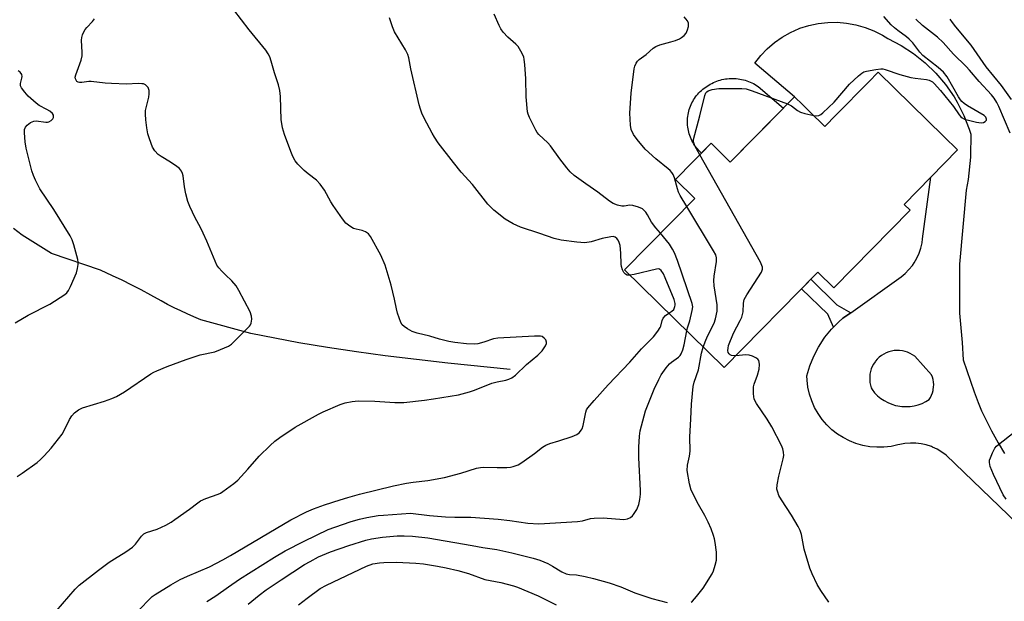
# Model space of a CAD drawing. Units: inches. Extents: x 1249763 to 1255763, y 493455 to 497456.
# Drawn here: x 1251335 to 1251659, y 496780 to 496972 of the extents above; entities that cross this region are included whole.
import ezdxf

# ---------------------------------------------------------------- set-up
doc = ezdxf.new("R2010")
doc.units = ezdxf.units.IN
doc.header["$MEASUREMENT"] = 0
for name, color, linetype in [('BLDG-Footprint', 5, 'Continuous'), ('CULTRL-Pad', 6, 'Continuous'), ('HYDRO-Canal', 164, 'Continuous'), ('TRANS-Non Street Sidewalk', 7, 'Continuous'), ('TRANS-Road', 130, 'Continuous'), ('Undefined', 1, 'Continuous')]:
    doc.layers.add(name, color=color, linetype=linetype)

msp = doc.modelspace()

# ---------------------------------------------------------------- linework, layer by layer
at = {"layer": 'BLDG-Footprint', "elevation": 363.97}
msp.add_lwpolyline([(1251617.71, 496954.26), (1251639.29, 496933.08), (1251643.86, 496928.61), (1251635.01, 496919.59), (1251626.23, 496910.64), (1251628.2, 496908.71), (1251603.11, 496883.13), (1251597.83, 496888.31), (1251566.98, 496856.87), (1251534.17, 496889.06), (1251557.3, 496912.64), (1251550.97, 496918.85), (1251562.68, 496930.79), (1251569.02, 496924.57), (1251590.18, 496946.15), (1251592.94, 496943.44), (1251595.11, 496941.32), (1251600.16, 496936.36), (1251603.89, 496940.17), (1251614.47, 496950.96)], close=True, dxfattribs=at)
at = {"layer": 'CULTRL-Pad'}
msp.add_lwpolyline([(1251586.49, 496942.39), (1251569.02, 496924.57), (1251562.68, 496930.79), (1251559.54, 496927.58), (1251559.11, 496927.97), (1251558.7, 496928.39), (1251558.3, 496928.82), (1251557.93, 496929.26), (1251557.57, 496929.73), (1251557.24, 496930.2), (1251556.92, 496930.7), (1251556.63, 496931.2), (1251556.36, 496931.71), (1251556.11, 496932.24), (1251555.88, 496932.78), (1251555.67, 496933.33), (1251555.49, 496933.88), (1251555.33, 496934.44), (1251555.2, 496935.01), (1251555.09, 496935.58), (1251555, 496936.16), (1251554.94, 496936.74), (1251554.91, 496937.32), (1251554.89, 496937.9), (1251554.91, 496938.49), (1251554.94, 496939.07), (1251555, 496939.65), (1251555.09, 496940.23), (1251555.2, 496940.8), (1251555.34, 496941.36), (1251555.49, 496941.93), (1251555.68, 496942.48), (1251555.88, 496943.03), (1251556.11, 496943.56), (1251556.36, 496944.09), (1251556.63, 496944.61), (1251556.93, 496945.11), (1251557.24, 496945.6), (1251557.58, 496946.08), (1251557.93, 496946.54), (1251558.31, 496946.99), (1251558.7, 496947.42), (1251559.11, 496947.83), (1251559.54, 496948.23), (1251559.98, 496948.6), (1251560.44, 496948.96), (1251560.92, 496949.3), (1251561.4, 496949.64), (1251561.9, 496949.97), (1251562.41, 496950.27), (1251562.94, 496950.55), (1251563.47, 496950.81), (1251564.02, 496951.05), (1251564.57, 496951.26), (1251565.13, 496951.46), (1251565.7, 496951.63), (1251566.27, 496951.78), (1251566.85, 496951.9), (1251567.44, 496952), (1251568.03, 496952.08), (1251568.62, 496952.14), (1251569.21, 496952.17), (1251569.81, 496952.18), (1251570.4, 496952.16), (1251570.99, 496952.12), (1251571.58, 496952.06), (1251572.17, 496951.97), (1251572.75, 496951.86), (1251573.33, 496951.72), (1251573.9, 496951.57), (1251574.47, 496951.39), (1251575.03, 496951.19), (1251575.58, 496950.96), (1251576.12, 496950.71), (1251576.65, 496950.45), (1251577.17, 496950.16), (1251577.68, 496949.85), (1251578.17, 496949.52)], close=True, dxfattribs=at)
at = {"layer": 'HYDRO-Canal'}
msp.add_lwpolyline([(1251496.56, 496856.24), (1251475.98, 496858.39), (1251455.42, 496860.79), (1251445.91, 496862.06), (1251436.42, 496863.49), (1251426.96, 496865.09), (1251411.12, 496868.15), (1251394.64, 496872.62), (1251392.42, 496873.57), (1251390.22, 496874.55), (1251388.03, 496875.57), (1251385.86, 496876.63), (1251383.72, 496877.72), (1251381.59, 496878.86), (1251378.16, 496880.78), (1251375.06, 496882.46), (1251371.94, 496884.09), (1251368.79, 496885.65), (1251365.6, 496887.17), (1251361.68, 496888.94), (1251345.46, 496894.43), (1251335.87, 496900.53), (1251333, 496902.68)], dxfattribs=at)
at = {"layer": 'TRANS-Non Street Sidewalk'}
msp.add_lwpolyline([(1251608.65, 496874.94), (1251606.1, 496873.12), (1251604.77, 496871.97), (1251603.01, 496870.2), (1251601.1, 496874.44), (1251592.5, 496882.88), (1251595.55, 496885.98), (1251604.14, 496877.55)], close=True, dxfattribs=at)
at = {"layer": 'TRANS-Road'}
msp.add_polyline3d([(1251663.43, 496805.49, 0), (1251640.11, 496828.03, 0), (1251638.69, 496829.07, 0), (1251637.17, 496829.97, 0), (1251635.57, 496830.71, 0), (1251635.22, 496830.85, 0), (1251633.54, 496831.39, 0), (1251631.81, 496831.77, 0), (1251630.06, 496831.98, 0), (1251628.3, 496832.02, 0), (1251626.54, 496831.88, 0), (1251624.8, 496831.57, 0), (1251624.23, 496831.43, 0), (1251621.95, 496830.94, 0), (1251619.62, 496830.67, 0), (1251617.28, 496830.64, 0), (1251614.95, 496830.83, 0), (1251612.65, 496831.25, 0), (1251610.4, 496831.9, 0), (1251608.22, 496832.76, 0), (1251606.14, 496833.83, 0), (1251604.35, 496834.98, 0), (1251602.5, 496836.42, 0), (1251600.81, 496838.04, 0), (1251599.28, 496839.81, 0), (1251597.93, 496841.72, 0), (1251596.78, 496843.76, 0), (1251595.83, 496845.9, 0), (1251595.1, 496848.12, 0), (1251594.59, 496850.4, 0), (1251594.3, 496852.73, 0), (1251594.24, 496854.12, 0), (1251595.19, 496857.42, 0), (1251596.47, 496860.61, 0), (1251598.05, 496863.66, 0), (1251599.92, 496866.54, 0), (1251600.17, 496866.88, 0), (1251602.35, 496869.54, 0), (1251603.01, 496870.2, 0), (1251604.77, 496871.97, 0), (1251606.1, 496873.12, 0), (1251608.65, 496874.94, 0), (1251625.24, 496886.79, 0), (1251626.6, 496887.92, 0), (1251627.85, 496889.18, 0), (1251628.97, 496890.56, 0), (1251629.54, 496891.39, 0), (1251630.43, 496892.92, 0), (1251631.17, 496894.54, 0), (1251631.75, 496896.22, 0), (1251632.16, 496897.95, 0), (1251632.35, 496899.26, 0), (1251635.01, 496919.59, 0), (1251643.86, 496928.61, 0), (1251639.29, 496933.08, 0), (1251617.71, 496954.26, 0), (1251614.47, 496950.96, 0), (1251603.89, 496940.17, 0), (1251600.16, 496936.36, 0), (1251595.11, 496941.32, 0), (1251592.94, 496943.44, 0), (1251590.18, 496946.15, 0), (1251577.11, 496957.24, 0), (1251579.04, 496959.71, 0), (1251581.2, 496961.96, 0), (1251583.57, 496964, 0), (1251586.12, 496965.8, 0), (1251588.85, 496967.33, 0), (1251591.71, 496968.59, 0), (1251591.94, 496968.68, 0), (1251594.92, 496969.63, 0), (1251597.98, 496970.29, 0), (1251601.08, 496970.64, 0), (1251604.21, 496970.69, 0), (1251607.32, 496970.43, 0), (1251610.4, 496969.86, 0), (1251613.4, 496969, 0), (1251616.3, 496967.85, 0), (1251619.08, 496966.41, 0), (1251620.88, 496965.29, 0), (1251625.25, 496963.04, 0), (1251629.37, 496960.39, 0), (1251633.21, 496957.33, 0), (1251636.74, 496953.92, 0), (1251639.91, 496950.18, 0), (1251642.7, 496946.14, 0), (1251643.75, 496944.38, 0), (1251645.95, 496939.99, 0), (1251647.72, 496935.41, 0), (1251648.21, 496933.84, 0), (1251648.15, 496926.53, 0), (1251648.13, 496926.17, 0), (1251647.31, 496918.9, 0), (1251646.65, 496915.33, 0), (1251644.53, 496890.94, 0), (1251644.44, 496888.02, 0), (1251644.45, 496874.82, 0), (1251645.35, 496865.17, 0), (1251645.73, 496859.42, 0), (1251649.32, 496848.89, 0), (1251650.62, 496845.42, 0), (1251651.76, 496842.63, 0), (1251653.13, 496839.75, 0), (1251655.05, 496836.06, 0), (1251657.26, 496832.05, 0), (1251659.3, 496828.55, 0)], dxfattribs=at)
msp.add_polyline3d([(1251624.77, 496862.52, 0), (1251623.87, 496862.54, 0), (1251622.97, 496862.48, 0), (1251622.08, 496862.32, 0), (1251621.21, 496862.08, 0), (1251620.36, 496861.75, 0), (1251619.55, 496861.34, 0), (1251618.79, 496860.85, 0), (1251618.08, 496860.3, 0), (1251617.42, 496859.67, 0), (1251616.84, 496858.98, 0), (1251616.71, 496858.82, 0), (1251616.21, 496858.07, 0), (1251615.78, 496857.27, 0), (1251615.44, 496856.43, 0), (1251615.18, 496855.57, 0), (1251615, 496854.68, 0), (1251614.91, 496853.78, 0), (1251614.91, 496852.88, 0), (1251615, 496851.98, 0), (1251615.18, 496851.09, 0), (1251615.44, 496850.22, 0), (1251615.68, 496849.62, 0), (1251616.54, 496848.57, 0), (1251617.51, 496847.61, 0), (1251618.56, 496846.74, 0), (1251619.69, 496845.99, 0), (1251620.89, 496845.35, 0), (1251622.15, 496844.83, 0), (1251623.46, 496844.43, 0), (1251624.14, 496844.28, 0), (1251625.49, 496844.09, 0), (1251626.85, 496844.02, 0), (1251628.21, 496844.09, 0), (1251629.55, 496844.3, 0), (1251630.87, 496844.63, 0), (1251632.15, 496845.09, 0), (1251633.38, 496845.68, 0), (1251634.53, 496846.37, 0), (1251634.96, 496847.07, 0), (1251635.32, 496847.81, 0), (1251635.6, 496848.59, 0), (1251635.81, 496849.38, 0), (1251635.86, 496849.63, 0), (1251635.97, 496850.45, 0), (1251635.99, 496851.27, 0), (1251635.93, 496852.1, 0), (1251635.8, 496852.91, 0), (1251635.58, 496853.71, 0), (1251635.29, 496854.48, 0), (1251635.26, 496854.53, 0), (1251629.77, 496860.61, 0), (1251629.03, 496861.13, 0), (1251628.24, 496861.57, 0), (1251627.41, 496861.94, 0), (1251626.55, 496862.22, 0), (1251625.67, 496862.42, 0)], close=True, dxfattribs=at)
at = {"layer": 'Undefined'}
for points, elevation in [([(1251346.99, 496776.61), (1251353.34, 496783.9), (1251354.56, 496785.16), (1251360.99, 496790.17), (1251364.52, 496792.76), (1251366.21, 496793.91), (1251369.92, 496796.15), (1251372.21, 496797.77), (1251373.21, 496798.75), (1251375.11, 496801.29), (1251375.87, 496802.07), (1251376.77, 496802.57), (1251380.27, 496803.69), (1251383.12, 496804.97), (1251384.86, 496805.97), (1251386.09, 496806.8), (1251390.93, 496810.27), (1251393.63, 496812.36), (1251394.55, 496812.97), (1251396.28, 496813.8), (1251400.33, 496815.17), (1251401.11, 496815.54), (1251401.86, 496816.02), (1251405.5, 496818.66), (1251406.88, 496819.79), (1251410.2, 496823.4), (1251413.87, 496827.7), (1251417.49, 496831.25), (1251419.03, 496832.65), (1251420.68, 496833.85), (1251425.77, 496837.28), (1251433.41, 496841.56), (1251434.98, 496842.32), (1251440.6, 496844.72), (1251442.23, 496845.26), (1251444.49, 496845.72), (1251446.5, 496845.88), (1251451.98, 496845.87), (1251458.52, 496845.4), (1251461.55, 496845.41), (1251468.32, 496846.17), (1251471.27, 496846.57), (1251479.54, 496847.94), (1251483.17, 496848.88), (1251484.82, 496849.42), (1251490.52, 496851.71), (1251492.2, 496852.19), (1251495.06, 496852.73), (1251496.11, 496853.07), (1251497.09, 496853.53), (1251498.25, 496854.44), (1251501.95, 496857.91), (1251505.61, 496860.95), (1251507.06, 496862.4), (1251508.14, 496864.07), (1251508.46, 496864.8), (1251508.52, 496865.27), (1251508.25, 496865.98), (1251507.73, 496866.62), (1251507.07, 496867.09), (1251506.55, 496867.24), (1251504.49, 496867.27), (1251492.47, 496866.62), (1251491.08, 496866.36), (1251487.85, 496865.27), (1251485.84, 496864.73), (1251484.69, 496864.62), (1251482.11, 496864.7), (1251478.36, 496865.12), (1251476.35, 496865.45), (1251473.25, 496866.25), (1251470.11, 496867.19), (1251465.89, 496868.24), (1251464.27, 496868.83), (1251462.77, 496869.68), (1251461.58, 496870.47), (1251460.98, 496871.03), (1251460.55, 496871.76), (1251459.45, 496874.82), (1251459.06, 496876.22), (1251458.46, 496879.48), (1251457.35, 496884.05), (1251456.07, 496888.47), (1251455.35, 496890.62), (1251453.93, 496893.98), (1251450.56, 496900.07), (1251449.83, 496900.93), (1251448.88, 496901.58), (1251447.8, 496902.01), (1251445.77, 496902.49), (1251444.93, 496902.76), (1251443.75, 496903.44), (1251442.47, 496904.48), (1251441.35, 496905.86), (1251438.24, 496910.25), (1251437.48, 496911.5), (1251435.42, 496915.32), (1251433.95, 496917.38), (1251432.79, 496918.6), (1251430.01, 496920.71), (1251428.7, 496921.87), (1251426.6, 496923.91), (1251425.74, 496925.02), (1251424.96, 496926.49), (1251424.29, 496928.07), (1251422.24, 496933.67), (1251421.6, 496935.92), (1251421.3, 496937.33), (1251421.17, 496938.48), (1251420.9, 496946.26), (1251420.71, 496948.23), (1251420.23, 496950.08), (1251418.98, 496953.97), (1251417.88, 496957.89), (1251417.42, 496959.26), (1251416.87, 496960.31), (1251416.06, 496961.51), (1251410.55, 496968.14), (1251405.52, 496974.72)], 356), ([(1251546, 496901.13), (1251544.46, 496902.97), (1251543.11, 496904.76), (1251541.74, 496907.23), (1251541.17, 496908.1), (1251540.66, 496908.67), (1251540.08, 496909.15), (1251538.84, 496909.77), (1251536.92, 496910.33), (1251535.96, 496910.4), (1251534.08, 496910.1), (1251533.25, 496910.09), (1251531.83, 496910.42), (1251530.46, 496910.95), (1251529.25, 496911.72), (1251525.44, 496914.72), (1251521.4, 496917.45), (1251517.57, 496920.19), (1251516.3, 496921.4), (1251515.16, 496922.72), (1251512.86, 496925.72), (1251509.86, 496929.92), (1251508.91, 496930.9), (1251505.96, 496933.65), (1251505.43, 496934.32), (1251504.99, 496935.07), (1251502.93, 496939.3), (1251502.49, 496940.38), (1251502.28, 496941.21), (1251501.84, 496946.1), (1251501.67, 496952.07), (1251501.36, 496956.71), (1251501.19, 496958.43), (1251500.98, 496959.27), (1251500.09, 496961.16), (1251499.15, 496962.66), (1251498.34, 496963.46), (1251495.71, 496965.72), (1251494.23, 496967.4), (1251493.41, 496968.52), (1251492.88, 496969.56), (1251491.25, 496973.36)], 360), ([(1251554.71, 496910), (1251552.53, 496913.63), (1251551.99, 496914.7), (1251551.62, 496915.79), (1251550.61, 496919.43), (1251550.2, 496920.47), (1251549.8, 496921.18), (1251549.23, 496921.8), (1251548.59, 496922.36), (1251544.44, 496925.62), (1251540.93, 496928.9), (1251538.38, 496932.05), (1251537.19, 496933.68), (1251536.42, 496935.37), (1251536.14, 496936.72), (1251535.95, 496940.76), (1251536.36, 496947.31), (1251537.38, 496955.35), (1251537.59, 496956.21), (1251538.05, 496957.16), (1251538.5, 496957.82), (1251539.06, 496958.4), (1251541.26, 496960.1), (1251543.65, 496962.11), (1251544.51, 496962.7), (1251545.78, 496963.23), (1251549.38, 496964.18), (1251550.97, 496964.69), (1251552.24, 496965.21), (1251552.94, 496965.64), (1251553.79, 496966.32), (1251554.49, 496967.13), (1251554.95, 496968.19), (1251555.23, 496969.32), (1251555.29, 496969.88), (1251555.24, 496970.41), (1251554.89, 496971.11), (1251553.78, 496972.42)], 362), ([(1251596.5, 496939.95), (1251597.43, 496939.82), (1251598.19, 496939.92), (1251598.87, 496940.29), (1251599.53, 496940.82), (1251603.26, 496944.33), (1251608.29, 496950.24), (1251611.21, 496953.03), (1251612.3, 496953.94), (1251613.03, 496954.34), (1251613.83, 496954.58), (1251616.93, 496955.16), (1251618.62, 496955.34), (1251619.19, 496955.29), (1251620.05, 496955.09), (1251624.87, 496953.48), (1251628.43, 496952.52), (1251629.84, 496952.24), (1251633.63, 496951.79), (1251634.47, 496951.61), (1251634.95, 496951.41), (1251635.57, 496951.02), (1251636.18, 496950.46), (1251638.23, 496948.15), (1251642.49, 496942.9), (1251644.42, 496940.12), (1251644.95, 496939.53), (1251645.4, 496939.18), (1251646.15, 496938.78), (1251646.97, 496938.51), (1251650.13, 496937.78), (1251651.57, 496937.56), (1251652.34, 496937.64), (1251652.95, 496937.94), (1251653.34, 496938.39), (1251653.39, 496938.75), (1251653.16, 496939.37), (1251652.56, 496939.93), (1251647.1, 496943.17), (1251646.02, 496943.94), (1251645.26, 496944.61), (1251644.82, 496945.12), (1251644.18, 496946.09), (1251640.39, 496952.69), (1251639.18, 496954.19), (1251637.45, 496955.82), (1251632.45, 496959.73), (1251631.46, 496960.81), (1251629.11, 496963.85), (1251627.91, 496965.15), (1251627.02, 496965.91), (1251624.18, 496967.95), (1251623.04, 496968.85), (1251622.02, 496969.84), (1251619.62, 496972.59)], 364), ([(1251334.23, 496821.05), (1251335.89, 496822.11), (1251340.78, 496825.6), (1251341.91, 496826.55), (1251343.11, 496827.77), (1251345.38, 496830.33), (1251348.99, 496834.97), (1251349.6, 496835.97), (1251351.42, 496839.73), (1251352.15, 496841.01), (1251353.09, 496842.02), (1251354.41, 496843.01), (1251355.68, 496843.61), (1251362.98, 496845.83), (1251365.39, 496846.66), (1251366.9, 496847.33), (1251369.56, 496848.87), (1251378.19, 496854.79), (1251379.18, 496855.39), (1251380.2, 496855.86), (1251383.6, 496857.21), (1251389.8, 496859.5), (1251394.42, 496861.04), (1251399.24, 496862.13), (1251401.12, 496862.84), (1251403.75, 496863.98), (1251404.72, 496864.57), (1251405.59, 496865.33), (1251410.71, 496870.53), (1251411.03, 496870.99), (1251411.26, 496871.48), (1251411.46, 496872.8), (1251411.39, 496873.88), (1251410.87, 496875.23), (1251407.22, 496882.31), (1251406.33, 496883.81), (1251404.9, 496885.52), (1251402.79, 496887.42), (1251401.58, 496888.65), (1251400.63, 496889.73), (1251399.97, 496890.67), (1251399.35, 496892), (1251396.65, 496898.57), (1251395.48, 496901.22), (1251394.59, 496903.03), (1251392.78, 496906.28), (1251391.03, 496909.94), (1251390.4, 496911.59), (1251389.75, 496914.18), (1251389.26, 496916.5), (1251388.87, 496920.04), (1251388.65, 496920.87), (1251388.32, 496921.6), (1251387.68, 496922.46), (1251386.81, 496923.17), (1251384.67, 496924.6), (1251381.61, 496926.42), (1251380.67, 496927.09), (1251379.49, 496928.26), (1251378.8, 496929.5), (1251377.76, 496932.23), (1251377.22, 496933.89), (1251376.84, 496935.9), (1251376.52, 496938.49), (1251376.42, 496940.44), (1251376.49, 496941.55), (1251377.53, 496946.02), (1251377.71, 496947.14), (1251377.65, 496948.21), (1251377.33, 496949.17), (1251377.03, 496949.56), (1251376.43, 496950.02), (1251375.74, 496950.34), (1251375.19, 496950.44), (1251374.04, 496950.46), (1251370.23, 496950.3), (1251365.22, 496950.47), (1251363.16, 496950.59), (1251358.59, 496951.16), (1251357.74, 496951.13), (1251355.48, 496950.85), (1251354.68, 496950.85), (1251354.25, 496950.96), (1251353.87, 496951.2), (1251353.57, 496951.58), (1251353.38, 496952.03), (1251353.32, 496952.54), (1251353.48, 496953.37), (1251355.23, 496958.14), (1251355.61, 496959.56), (1251355.65, 496960.71), (1251355.4, 496964.8), (1251355.49, 496965.65), (1251355.72, 496966.49), (1251356.14, 496967.57), (1251356.55, 496968.33), (1251357.08, 496968.97), (1251359.03, 496970.91), (1251359.69, 496971.78)], 354), ([(1251535.93, 496887.33), (1251535.09, 496887.38), (1251534.48, 496887.67), (1251534, 496888.22), (1251533.52, 496889.13), (1251533.2, 496890.15), (1251533.08, 496890.96), (1251533, 496894.61), (1251532.74, 496897.15), (1251532.45, 496898.13), (1251532.1, 496898.83), (1251531.65, 496899.45), (1251531.1, 496899.89), (1251530.47, 496900.08), (1251529.64, 496900.01), (1251526.77, 496899.41), (1251523.16, 496898.34), (1251521.16, 496898.02), (1251518.52, 496898.2), (1251513.29, 496898.87), (1251511.06, 496899.38), (1251506.29, 496901.05), (1251499.88, 496903.12), (1251497.49, 496904.29), (1251494.93, 496905.78), (1251491.18, 496908.71), (1251489.15, 496910.79), (1251484.15, 496917.24), (1251480.41, 496921.28), (1251477.83, 496924.43), (1251472.87, 496930.96), (1251471.6, 496932.85), (1251470.86, 496934.12), (1251468.19, 496939.09), (1251467.45, 496940.68), (1251466.98, 496942.03), (1251466.6, 496943.45), (1251463.81, 496955.28), (1251463.11, 496958.9), (1251462.83, 496960.02), (1251462.07, 496961.58), (1251458.44, 496967.56), (1251457.79, 496969.14), (1251456.83, 496972.13)], 358), ([(1251661.15, 496934.15), (1251657.4, 496942.88), (1251656.76, 496944.2), (1251655.85, 496945.66), (1251655.02, 496946.81), (1251650.95, 496951.14), (1251647.83, 496954.93), (1251646.68, 496956.14), (1251642.47, 496960.19), (1251639.14, 496963.96), (1251637.27, 496965.75), (1251632.35, 496969.58), (1251630.06, 496971.68)], 366), ([(1251661.59, 496945.2), (1251658.35, 496949.82), (1251653.32, 496955.97), (1251648.29, 496963.15), (1251643.23, 496969.16), (1251642.14, 496970.57), (1251641.41, 496971.73)], 368), ([(1251333.52, 496871.65), (1251337.82, 496874.11), (1251344.93, 496877.74), (1251349.91, 496880.98), (1251350.58, 496881.55), (1251351.15, 496882.3), (1251351.78, 496883.59), (1251353.68, 496888.16), (1251354.07, 496889.51), (1251354.29, 496890.87), (1251354.32, 496891.68), (1251354.2, 496892.53), (1251352.84, 496897.33), (1251352.3, 496898.99), (1251351.64, 496900.29), (1251346.24, 496909), (1251341.66, 496915.78), (1251340.2, 496918.62), (1251339.54, 496920.18), (1251339.07, 496921.72), (1251337.11, 496929.18), (1251336.8, 496931.23), (1251336.62, 496934.2), (1251336.66, 496935.35), (1251336.93, 496936.11), (1251337.49, 496936.74), (1251338.63, 496937.65), (1251339.65, 496938.13), (1251340.45, 496938.16), (1251343.59, 496937.72), (1251344.14, 496937.74), (1251344.66, 496937.89), (1251345.35, 496938.33), (1251345.92, 496938.9), (1251346.17, 496939.33), (1251346.19, 496940.02), (1251345.83, 496940.65), (1251344.97, 496941.35), (1251343.99, 496941.96), (1251341.44, 496943.3), (1251340.49, 496943.97), (1251337.83, 496946.29), (1251336.67, 496947.61), (1251335.67, 496949.03), (1251335.33, 496949.77), (1251335.29, 496950.46), (1251335.78, 496952.23), (1251335.84, 496952.75), (1251335.7, 496953.48), (1251335.15, 496954.28), (1251334.52, 496954.66)], 352), ([(1251558.97, 496927), (1251557.38, 496929.98), (1251556.93, 496931.32), (1251556.92, 496932.09), (1251559, 496939.88), (1251560.6, 496946.51), (1251561.01, 496947.41), (1251561.31, 496947.74), (1251561.76, 496948.05), (1251563.07, 496948.57), (1251565.19, 496948.85), (1251572.82, 496948.82), (1251574.26, 496948.7), (1251576.22, 496948.09), (1251587.83, 496943.75)], 364), ([(1251587.83, 496943.75), (1251589.12, 496943.12), (1251591.19, 496941.63), (1251592.17, 496941.09), (1251593.53, 496940.66), (1251596.5, 496939.95)], 364), ([(1251570.84, 496860.8), (1251569.39, 496860.91), (1251568.95, 496861.08), (1251568.6, 496861.41), (1251568.35, 496861.83), (1251568.2, 496862.55), (1251568.26, 496863.33), (1251568.47, 496864.14), (1251570.07, 496868.28), (1251572.3, 496872.41), (1251572.78, 496873.47), (1251573.2, 496875.27), (1251573.39, 496878.16), (1251573.63, 496879.27), (1251574.47, 496880.81), (1251579.26, 496888.32), (1251579.67, 496889.34), (1251579.64, 496890.03), (1251579.45, 496890.56), (1251578.92, 496891.61), (1251558.97, 496927)], 364), ([(1251560.11, 496863.62), (1251560.94, 496865.95), (1251561.57, 496867.43), (1251563.73, 496871.55), (1251564.13, 496872.95), (1251564.65, 496875.52), (1251564.74, 496876.38), (1251564.67, 496877.53), (1251563.75, 496883.87), (1251563.6, 496885.59), (1251563.72, 496887.02), (1251564.44, 496891.88), (1251564.47, 496893), (1251564.22, 496894.08), (1251563.53, 496895.39), (1251554.71, 496910)], 362), ([(1251554.67, 496868.95), (1251554.92, 496870.04), (1251555.68, 496872.34), (1251556.5, 496875.75), (1251556.65, 496876.89), (1251556.5, 496878.03), (1251551.64, 496892.17), (1251550.67, 496894.66), (1251550.02, 496895.95), (1251548.95, 496897.55), (1251546, 496901.13)], 360), ([(1251548.72, 496874.78), (1251549.81, 496875.5), (1251550.37, 496876.08), (1251550.8, 496876.99), (1251550.9, 496877.49), (1251550.9, 496878.01), (1251550.49, 496879.37), (1251547.59, 496886.47), (1251546.97, 496887.78), (1251546.21, 496888.89), (1251545.65, 496889.29), (1251545.22, 496889.39), (1251544.71, 496889.36), (1251537.34, 496887.54), (1251535.93, 496887.33)], 358), ([(1251371.71, 496774.28), (1251377.62, 496780.46), (1251378.68, 496781.42), (1251379.6, 496782.13), (1251384.75, 496785.33), (1251387.82, 496787.08), (1251390.24, 496788.18), (1251397.53, 496791.25), (1251401.87, 496793.53), (1251404.4, 496794.94), (1251424.31, 496806.76), (1251429.51, 496809.41), (1251431.81, 496810.4), (1251435.41, 496811.68), (1251440.58, 496813.36), (1251443.05, 496814.11), (1251446.95, 496815.13), (1251458.1, 496817.9), (1251462.38, 496818.8), (1251464.6, 496819.18), (1251469.42, 496819.66), (1251474.95, 496820.64), (1251480.29, 496822.11), (1251485.4, 496823.77), (1251486.71, 496823.99), (1251487.8, 496824.08), (1251492.2, 496823.96), (1251495.46, 496823.99), (1251496.63, 496824.09), (1251497.48, 496824.29), (1251499.13, 496824.87), (1251500.42, 496825.58), (1251504.51, 496828.58), (1251507.15, 496830.66), (1251508.3, 496831.38), (1251509.56, 496831.88), (1251512.52, 496832.72), (1251516.93, 496834.15), (1251518.51, 496834.8), (1251519.39, 496835.53), (1251519.92, 496836.22), (1251520.2, 496836.72), (1251520.55, 496837.83), (1251521.4, 496842.21), (1251521.69, 496842.96), (1251522.15, 496843.67), (1251524.17, 496846.07), (1251528.85, 496851.25), (1251535.95, 496858.67), (1251539.76, 496863.09), (1251543.77, 496867.03), (1251545.15, 496868.86), (1251545.89, 496870.08), (1251546.09, 496870.58), (1251546.57, 496872.42), (1251546.89, 496873.17), (1251547.67, 496874.06), (1251548.72, 496874.78)], 358), ([(1251396.66, 496779.77), (1251399.58, 496781.66), (1251403.79, 496784.7), (1251407.38, 496787.16), (1251418.91, 496794.42), (1251422.39, 496796.49), (1251428.67, 496799.72), (1251436.62, 496803.5), (1251438.83, 496804.32), (1251444.18, 496806.12), (1251446.91, 496806.91), (1251449.33, 496807.44), (1251453.09, 496808.1), (1251454.83, 496808.28), (1251463.7, 496808.88), (1251469.96, 496808.18), (1251475.21, 496807.71), (1251478.35, 496807.59), (1251483.58, 496807.58), (1251492.58, 496806.95), (1251496.45, 496806.54), (1251502.33, 496805.68), (1251505.92, 496805.45), (1251518.75, 496806.14), (1251520.36, 496806.41), (1251523.03, 496807.12), (1251524.17, 496807.28), (1251527.11, 496807.33), (1251533.98, 496806.88), (1251535.14, 496807.07), (1251536.14, 496807.53), (1251536.8, 496808.02), (1251537.16, 496808.44), (1251538.21, 496810.18), (1251538.93, 496811.76), (1251539.28, 496813.47), (1251539.48, 496815.22), (1251539.48, 496816.38), (1251538.86, 496827.17), (1251538.89, 496830.62), (1251539.15, 496834.34), (1251539.37, 496836.06), (1251541.13, 496842.64), (1251543.94, 496849.8), (1251545.44, 496852.99), (1251546.28, 496854.53), (1251547.94, 496856.83), (1251549.03, 496858.13), (1251549.65, 496858.67), (1251551.96, 496860.28), (1251552.56, 496860.9), (1251552.84, 496861.37), (1251553.34, 496862.71), (1251553.81, 496864.39), (1251554.67, 496868.95)], 360), ([(1251556.12, 496779.59), (1251556.57, 496779.93), (1251557.91, 496781.46), (1251560.09, 496784.25), (1251562.99, 496788.88), (1251563.44, 496789.89), (1251564.02, 496791.8), (1251564.43, 496793.47), (1251564.52, 496794.31), (1251564.42, 496796.06), (1251564.06, 496799.26), (1251563.85, 496800.41), (1251563.52, 496801.55), (1251562.68, 496803.79), (1251561.75, 496805.94), (1251560.58, 496808.19), (1251558.51, 496811.76), (1251556.13, 496816.55), (1251555.54, 496818.62), (1251554.86, 496823.03), (1251554.93, 496824.7), (1251555.54, 496827.66), (1251555.77, 496829.31), (1251555.71, 496834.05), (1251555.97, 496839.88), (1251556.27, 496844.83), (1251556.82, 496850.69), (1251557.13, 496852.12), (1251558.57, 496856.13), (1251559.5, 496861.61), (1251560.11, 496863.62)], 362), ([(1251601.44, 496779.58), (1251598.83, 496783.46), (1251597.67, 496785.45), (1251595.92, 496788.89), (1251595.22, 496790.83), (1251593.34, 496797.04), (1251592.45, 496801.84), (1251592.03, 496803.25), (1251591.38, 496804.53), (1251589.18, 496808.28), (1251585.89, 496813.28), (1251585.03, 496814.79), (1251584.62, 496815.8), (1251584.38, 496816.83), (1251584.44, 496818.28), (1251585.03, 496821.13), (1251586.46, 496826.79), (1251586.59, 496827.92), (1251586.51, 496829.05), (1251586.3, 496830.17), (1251585.89, 496831.27), (1251582.71, 496837.37), (1251581.16, 496839.85), (1251577.61, 496845.08), (1251576.87, 496846.52), (1251576.71, 496847.36), (1251576.64, 496848.23), (1251576.66, 496850.58), (1251576.84, 496851.42), (1251577.93, 496854.41), (1251578.47, 496856.39), (1251578.59, 496857.88), (1251578.51, 496858.73), (1251578.36, 496859.24), (1251578.07, 496859.66), (1251577.4, 496860.13), (1251576.34, 496860.62), (1251575.21, 496860.98), (1251574.09, 496861.07), (1251570.84, 496860.8)], 364), ([(1251659.86, 496813.51), (1251658.89, 496814.94), (1251655.67, 496821.61), (1251654.62, 496824.26), (1251654.31, 496825.59), (1251654.39, 496826.4), (1251654.64, 496827.2), (1251655.31, 496828.8), (1251656.1, 496830.32), (1251656.65, 496830.98), (1251657.31, 496831.56), (1251662.47, 496835.59)], 366), ([(1251410.22, 496778.99), (1251413.86, 496781.88), (1251416.2, 496783.62), (1251421.09, 496786.97), (1251428.8, 496791.99), (1251430.65, 496793.04), (1251433.44, 496794.48), (1251437.34, 496796.18), (1251443.41, 496798.32), (1251448.96, 496800.03), (1251450.82, 496800.45), (1251454.49, 496801.03), (1251459.32, 496801.46), (1251461.66, 496801.49), (1251464.32, 496801.37), (1251469.43, 496800.77), (1251484, 496798.27), (1251487.51, 496797.57), (1251492.17, 496796.9), (1251497.05, 496795.89), (1251504.11, 496794.05), (1251506.35, 496793.4), (1251508.91, 496792.33), (1251510.44, 496791.49), (1251513.52, 496789.62), (1251514.99, 496788.9), (1251516.06, 496788.67), (1251518.35, 496788.55), (1251521.19, 496788.02), (1251524.01, 496787.39), (1251529.12, 496785.99), (1251533.02, 496784.62), (1251537.56, 496782.71), (1251539.2, 496782.1), (1251543.17, 496780.83), (1251548.2, 496779.54)], 362), ([(1251426.83, 496778.69), (1251429.65, 496780.91), (1251434, 496784.06), (1251436.03, 496785.19), (1251449.27, 496791.43), (1251451.33, 496792.18), (1251453.51, 496792.59), (1251454.93, 496792.7), (1251459.1, 496792.73), (1251465.44, 496792.5), (1251468.01, 496792.28), (1251472.58, 496791.5), (1251475.4, 496790.93), (1251479.28, 496790.03), (1251482.76, 496788.99), (1251488.14, 496787.07), (1251493.47, 496786.09), (1251497.62, 496784.96), (1251498.99, 496784.5), (1251505.74, 496781.64), (1251511.63, 496778.75)], 364)]:
    msp.add_lwpolyline(points, dxfattribs=dict(at, elevation=elevation))

doc.saveas('drawing.dxf')
